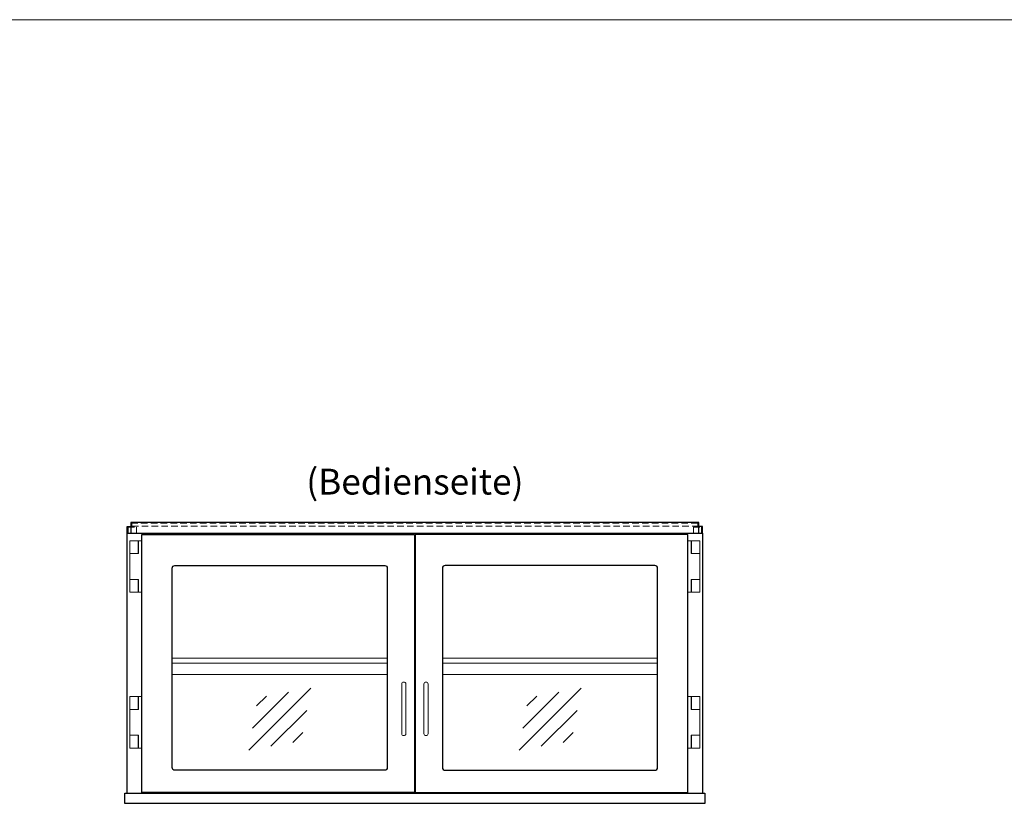
# Model space of a CAD drawing. Units: millimetres. Extents: x 32770 to 131270, y -55837 to 13563.
# Drawn here: x 39747 to 41656, y -21547 to -20037 of the extents above; entities that cross this region are included whole.
import ezdxf
from ezdxf.enums import TextEntityAlignment as Align

# ---------------------------------------------------------------- set-up
doc = ezdxf.new("R2010")
doc.units = ezdxf.units.MM
doc.header["$LTSCALE"] = 2
doc.linetypes.add('AUSGEZOGEN', pattern=[0])
doc.linetypes.add('VERDECKT', pattern=[9.525, 6.35, -3.175])
for name, color, linetype, lineweight in [('A_HILFSLINIEN', 7, 'Continuous', 13), ('A_TEXT', 7, 'Continuous', 20), ('A_VERDECKT', 5, 'VERDECKT', 13), ('A_VOLL', 3, 'Continuous', 30)]:
    doc.layers.add(name, color=color, linetype=linetype, lineweight=lineweight)
doc.styles.add('ARIAL', font='arial.ttf')

# ---------------------------------------------------------------- blocks, each defined once
blk = doc.blocks.new('glassymbol')
at = {"layer": 'A_HILFSLINIEN', "linetype": 'AUSGEZOGEN', "lineweight": -3}
for p, q in [((-60.1, -60.1), (60.1, 60.1)), ((-52.5, -17.2), (17.2, 52.5)), ((-45, 25.7), (-25.7, 45)), ((-17.2, -52.5), (52.5, 17.2)), ((25.7, -45), (45, -25.7))]:
    blk.add_line(p, q, dxfattribs=at)

msp = doc.modelspace()

# ---------------------------------------------------------------- linework, layer by layer
at = {"layer": 'A_HILFSLINIEN', "color": 8, "ltscale": 2}
msp.add_lwpolyline([(34270.3, -20036.7), (57770.3, -20036.7)], dxfattribs=at)
at = {"layer": 'A_VERDECKT', "color": 144}
msp.add_lwpolyline([(39964.3, -21019.2), (41061.3, -21019.2), (41061.3, -21013.2), (39964.3, -21013.2)], close=True, dxfattribs=at)
for points in [[(39956.8, -21032.7), (39956.8, -21020.7), (39972.8, -21020.7), (39972.8, -21032.7)], [(41052.8, -21032.7), (41052.8, -21020.7), (41068.8, -21020.7), (41068.8, -21032.7)]]:
    msp.add_lwpolyline(points, dxfattribs=at)
at = {"layer": 'A_VOLL', "color": 94, "linetype": 'Continuous', "lineweight": 5, "ltscale": 2}
for p, q in [((40459.3, -21274.7), (40042.3, -21274.7)), ((40459.3, -21284.7), (40042.3, -21284.7)), ((40983.3, -21274.7), (40566.3, -21274.7)), ((40983.3, -21284.7), (40566.3, -21284.7)), ((40459.3, -21306.7), (40042.3, -21306.7)), ((40983.3, -21306.7), (40566.3, -21306.7))]:
    msp.add_line(p, q, dxfattribs=at)
at = {"layer": 'A_VOLL', "color": 253}
msp.add_lwpolyline([(39962.3, -21032.7), (41063.3, -21032.7), (41063.3, -21011.7), (39962.3, -21011.7)], close=True, dxfattribs=at)
for points in [[(39955.3, -21032.7), (39955.3, -21019.4), (39962.3, -21019.4)], [(41070.3, -21032.7), (41070.3, -21019.4), (41063.3, -21019.4)]]:
    msp.add_lwpolyline(points, dxfattribs=at)
at = {"layer": 'A_VOLL', "ltscale": 2}
for points in [[(39955.3, -21536.7), (39955.3, -21032.7), (41070.3, -21032.7), (41070.3, -21536.7)], [(40512.3, -21094.7), (40513.3, -21094.7)], [(39995.3, -21536.7), (39995.3, -21535.2)], [(41030.3, -21536.7), (41030.3, -21535.2)]]:
    msp.add_lwpolyline(points, dxfattribs=at)
for points in [[(39983.3, -21035.2), (40512.3, -21035.2), (40512.3, -21535.2), (39983.3, -21535.2)], [(40513.3, -21535.2), (41042.3, -21535.2), (41042.3, -21035.2), (40513.3, -21035.2)], [(39950.3, -21536.7), (41075.3, -21536.7), (41075.3, -21556.7), (39950.3, -21556.7)]]:
    msp.add_lwpolyline(points, close=True, dxfattribs=at)
at = {"layer": 'A_VOLL', "color": 252, "lineweight": 9}
for points in [[(39983.3, -21147.2), (39977.3, -21147.2), (39977.3, -21122.2), (39960.5, -21122.2), (39960.5, -21072.2), (39977.3, -21072.2), (39977.3, -21047.2), (39983.3, -21047.2)], [(39960.5, -21047.2), (39976.5, -21047.2), (39976.5, -21072.2), (39960.5, -21072.2)], [(41042.3, -21147.2), (41048.3, -21147.2), (41048.3, -21122.2), (41065, -21122.2), (41065, -21072.2), (41048.3, -21072.2), (41048.3, -21047.2), (41042.3, -21047.2)], [(41065, -21047.2), (41049, -21047.2), (41049, -21072.2), (41065, -21072.2)], [(39960.5, -21122.2), (39976.5, -21122.2), (39976.5, -21147.2), (39960.5, -21147.2)], [(41065, -21122.2), (41049, -21122.2), (41049, -21147.2), (41065, -21147.2)], [(39983.3, -21449.2), (39977.3, -21449.2), (39977.3, -21424.2), (39960.5, -21424.2), (39960.5, -21374.2), (39977.3, -21374.2), (39977.3, -21349.2), (39983.3, -21349.2)], [(39960.5, -21349.2), (39976.5, -21349.2), (39976.5, -21374.2), (39960.5, -21374.2)], [(41042.3, -21449.2), (41048.3, -21449.2), (41048.3, -21424.2), (41065, -21424.2), (41065, -21374.2), (41048.3, -21374.2), (41048.3, -21349.2), (41042.3, -21349.2)], [(41065, -21349.2), (41049, -21349.2), (41049, -21374.2), (41065, -21374.2)], [(39960.5, -21424.2), (39976.5, -21424.2), (39976.5, -21449.2), (39960.5, -21449.2)], [(41065, -21424.2), (41049, -21424.2), (41049, -21449.2), (41065, -21449.2)]]:
    msp.add_lwpolyline(points, close=True, dxfattribs=at)
at = {"layer": 'A_VOLL', "ltscale": 2}
for points in [[(40454.3, -21492.2), (40047.3, -21492.2, -0.414214), (40042.3, -21487.2), (40042.3, -21100.2, -0.414214), (40047.3, -21095.2), (40454.3, -21095.2, -0.414214), (40459.3, -21100.2), (40459.3, -21487.2, -0.414214)], [(40978.3, -21095.2), (40571.3, -21095.2, 0.414214), (40566.3, -21100.2), (40566.3, -21487.2, 0.414214), (40571.3, -21492.2), (40978.3, -21492.2, 0.414214), (40983.3, -21487.2), (40983.3, -21100.2, 0.414214)]]:
    msp.add_lwpolyline(points, format="xyb", close=True, dxfattribs=at)
at = {"layer": 'A_VOLL', "color": 252, "lineweight": 9}
for points in [[(40487.3, -21325.2), (40487.3, -21421.2, 1), (40495.3, -21421.2), (40495.3, -21325.2, 1)], [(40538.3, -21325.2), (40538.3, -21421.2, -1), (40530.3, -21421.2), (40530.3, -21325.2, -1)]]:
    msp.add_lwpolyline(points, format="xyb", close=True, dxfattribs=at)

# ---------------------------------------------------------------- block references
at = {"layer": 'A_HILFSLINIEN'}
for p in [(40250.8, -21393.3), (40774.8, -21393.3)]:
    msp.add_blockref('glassymbol', p, dxfattribs=at)

# ---------------------------------------------------------------- texts
at = {"layer": 'A_TEXT', "linetype": 'AUSGEZOGEN', "lineweight": 9, "style": 'ARIAL'}
msp.add_text('(Bedienseite)', height=50, dxfattribs=at).set_placement((40512.8, -20932.6), align=Align.MIDDLE_CENTER)

doc.saveas('drawing.dxf')
